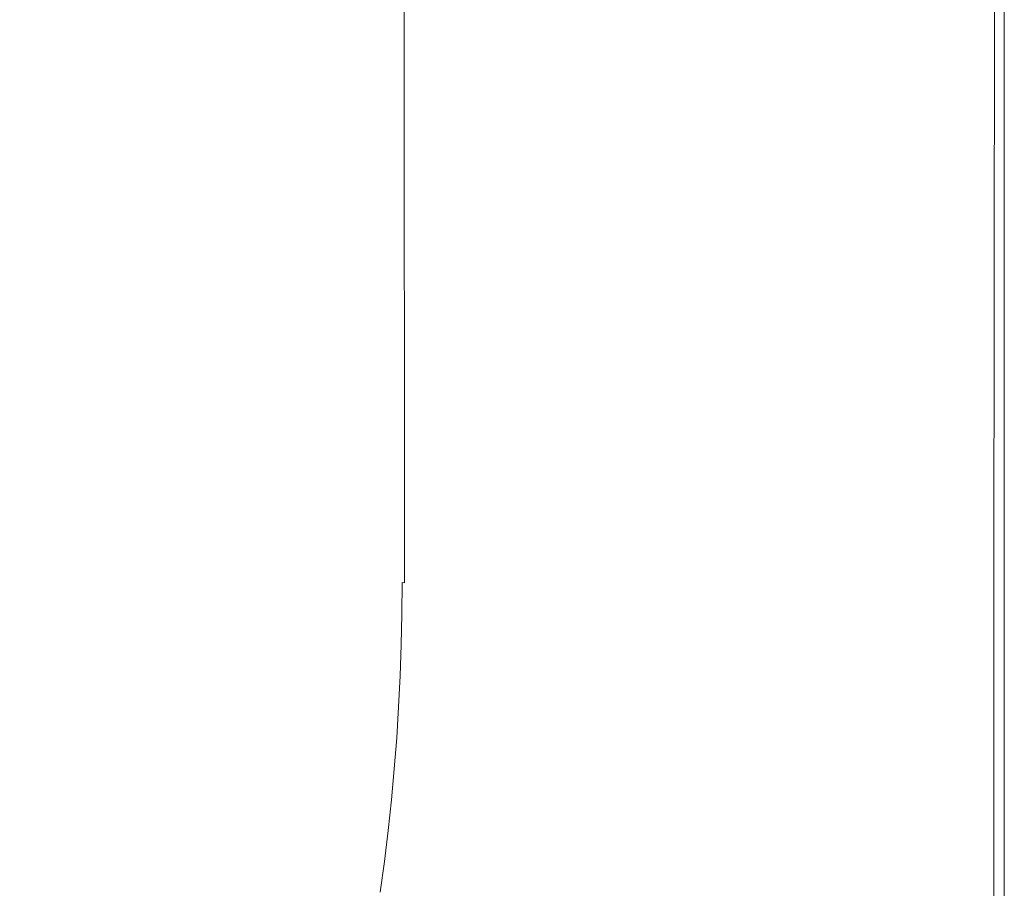
# Model space of a CAD drawing. Extents: x -1800 to 871, y -1249 to 676.
# Drawn here: x 732 to 871, y 52 to 175 of the extents above; entities that cross this region are included whole.
import ezdxf

# ---------------------------------------------------------------- set-up
doc = ezdxf.new("R2010")
doc.units = 0
doc.header["$LTSCALE"] = 500
doc.header["$MEASUREMENT"] = 0
doc.layers.add('BESCO_AKRYL', color=7, linetype='Continuous')

msp = doc.modelspace()

# ---------------------------------------------------------------- linework, layer by layer
at = {"layer": 'BESCO_AKRYL', "lineweight": 0}
for points, invisible_edges in [([(871.13, 671.38, 266.02), (871.13, 94.69, 266.02), (826.78, 602.21, 266.02), (826.49, 605.83, 266.02)], 15), ([(870.59, 94.69, 280.29), (870.89, 94.69, 279.56), (870.96, 671.2, 279.56), (870.76, 670.98, 280.29)], 15), ([(870.89, 94.69, 279.56), (871.07, 94.69, 278.8), (871.09, 671.33, 278.8), (870.96, 671.2, 279.56)], 15), ([(871.07, 94.69, 278.8), (871.13, 94.69, 278.02), (871.13, 671.38, 278.02), (871.09, 671.33, 278.8)], 15), ([(871.13, 671.38, 278.02), (871.13, 94.69, 278.02), (871.13, 94.69, 266.02), (871.13, 671.38, 266.02)], 11), ([(868.4, 94.69, 282.47), (869.07, 94.69, 282.06), (869.73, 669.86, 282.06), (869.28, 669.37, 282.47)], 15), ([(869.07, 94.69, 282.06), (869.67, 94.69, 281.55), (870.14, 670.3, 281.55), (869.73, 669.86, 282.06)], 15), ([(869.67, 94.69, 281.55), (870.18, 94.69, 280.96), (870.48, 670.68, 280.96), (870.14, 670.3, 281.55)], 7), ([(870.18, 94.69, 280.96), (870.59, 94.69, 280.29), (870.76, 670.98, 280.29), (870.48, 670.68, 280.96)], 15), ([(866.13, 94.69, 283.02), (866.91, 94.69, 282.95), (868.27, 668.28, 282.95), (867.74, 667.71, 283.02)], 15), ([(866.91, 94.69, 282.95), (867.68, 94.69, 282.77), (868.79, 668.84, 282.77), (868.27, 668.28, 282.95)], 15), ([(867.68, 94.69, 282.77), (868.4, 94.69, 282.47), (869.28, 669.37, 282.47), (868.79, 668.84, 282.77)], 15), ([(866.13, 94.69, 283.02), (867.74, 667.71, 283.02), (789.52, 583.05, 283.02), (791.13, 94.69, 283.02)], 15), ([(826.78, 602.21, 266.02), (826.77, 89.18, 266.02), (662.48, 152.57, -141.53), (662.4, 522.7, -141.7)], 15), ([(871.13, 94.69, 266.02), (871.13, 90.29, 266.02), (826.77, 89.18, 266.02), (826.78, 602.21, 266.02)], 15), ([(788.62, 582.1, 282.9), (788.32, 581.79, 282.81), (789.39, 94.72, 282.81), (789.82, 94.71, 282.9)], 15), ([(788.92, 582.41, 282.96), (788.62, 582.1, 282.9), (789.82, 94.71, 282.9), (790.26, 94.7, 282.96)], 15), ([(789.22, 582.73, 283), (788.92, 582.41, 282.96), (790.26, 94.7, 282.96), (790.69, 94.69, 283)], 15), ([(789.52, 583.05, 283.02), (789.22, 582.73, 283), (790.69, 94.69, 283), (791.13, 94.69, 283.02)], 15), ([(787.13, 580.65, 282.21), (786.84, 580.39, 282), (787.37, 94.84, 281.99), (787.75, 94.81, 282.2)], 15), ([(787.42, 580.92, 282.39), (787.13, 580.65, 282.21), (787.75, 94.81, 282.2), (788.15, 94.78, 282.39)], 15), ([(787.72, 581.2, 282.56), (787.42, 580.92, 282.39), (788.15, 94.78, 282.39), (788.55, 94.76, 282.55)], 15), ([(788.02, 581.49, 282.7), (787.72, 581.2, 282.56), (788.55, 94.76, 282.55), (788.97, 94.74, 282.69)], 15), ([(788.32, 581.79, 282.81), (788.02, 581.49, 282.7), (788.97, 94.74, 282.69), (789.39, 94.72, 282.81)], 15), ([(785.29, 579.12, 280.3), (785.07, 578.96, 279.96), (785.14, 95.16, 279.94), (785.4, 95.1, 280.28)], 15), ([(785.53, 579.29, 280.63), (785.29, 579.12, 280.3), (785.4, 95.1, 280.28), (785.68, 95.05, 280.62)], 15), ([(785.77, 579.48, 280.94), (785.53, 579.29, 280.63), (785.68, 95.05, 280.62), (785.99, 95.01, 280.93)], 15), ([(786.03, 579.69, 281.24), (785.77, 579.48, 280.94), (785.99, 95.01, 280.93), (786.31, 94.96, 281.22)], 7), ([(786.29, 579.91, 281.51), (786.03, 579.69, 281.24), (786.31, 94.96, 281.22), (786.65, 94.92, 281.5)], 15), ([(786.56, 580.14, 281.76), (786.29, 579.91, 281.51), (786.65, 94.92, 281.5), (787, 94.88, 281.76)], 15), ([(786.84, 580.39, 282), (786.56, 580.14, 281.76), (787, 94.88, 281.76), (787.37, 94.84, 281.99)], 15), ([(629.59, 155.08, -112.93), (784.31, 95.39, 278.41), (784.32, 578.5, 278.44), (629.53, 503.63, -113.1)], 15), ([(784.49, 578.59, 278.84), (784.32, 578.5, 278.44), (784.31, 95.39, 278.41), (784.48, 95.33, 278.81)], 15), ([(784.67, 578.69, 279.22), (784.49, 578.59, 278.84), (784.48, 95.33, 278.81), (784.68, 95.27, 279.2)], 15), ([(784.86, 578.82, 279.6), (784.67, 578.69, 279.22), (784.68, 95.27, 279.2), (784.9, 95.21, 279.58)], 15), ([(785.07, 578.96, 279.96), (784.86, 578.82, 279.6), (784.9, 95.21, 279.58), (785.14, 95.16, 279.94)], 15), ([(784.31, 95.39, 278.41), (629.59, 155.08, -112.93), (629.57, 150.68, -112.93), (784.28, 91, 278.41)], 15), ([(662.45, 147.9, -141.53), (662.48, 152.57, -141.53), (826.77, 89.18, 266.02), (826.74, 84.52, 266.02)], 15), ([(784.28, 91, 278.41), (629.57, 150.68, -112.93), (629.51, 146.29, -112.93), (784.19, 86.61, 278.41)], 15), ([(662.38, 143.23, -141.53), (662.45, 147.9, -141.53), (826.74, 84.52, 266.02), (826.64, 79.86, 266.02)], 15), ([(784.19, 86.61, 278.41), (629.51, 146.29, -112.93), (629.39, 141.89, -112.93), (784.03, 82.22, 278.41)], 15), ([(662.26, 138.57, -141.53), (662.38, 143.23, -141.53), (826.64, 79.86, 266.02), (826.47, 75.2, 266.02)], 15), ([(784.03, 82.22, 278.41), (629.39, 141.89, -112.93), (629.24, 137.5, -112.93), (783.82, 77.83, 278.41)], 15), ([(662.1, 133.9, -141.53), (662.26, 138.57, -141.53), (826.47, 75.2, 266.02), (826.25, 70.54, 266.02)], 15), ([(783.82, 77.83, 278.41), (629.24, 137.5, -112.93), (629.03, 133.11, -112.94), (783.54, 73.45, 278.41)], 15), ([(661.88, 129.24, -141.54), (662.1, 133.9, -141.53), (826.25, 70.54, 266.02), (825.95, 65.89, 266.02)], 15), ([(783.54, 73.45, 278.41), (629.03, 133.11, -112.94), (628.79, 128.72, -112.94), (783.2, 69.07, 278.41)], 15), ([(628.49, 124.33, -112.95), (782.8, 64.7, 278.41), (783.2, 69.07, 278.41), (628.79, 128.72, -112.94)], 15), ([(661.62, 124.58, -141.54), (661.88, 129.24, -141.54), (825.95, 65.89, 266.02), (825.59, 61.24, 266.02)], 15), ([(782.8, 64.7, 278.41), (628.49, 124.33, -112.95), (628.16, 119.95, -112.96), (782.34, 60.33, 278.41)], 15), ([(825.59, 61.24, 266.02), (825.17, 56.59, 266.02), (661.31, 119.92, -141.55), (661.62, 124.58, -141.54)], 15), ([(627.77, 115.57, -112.97), (781.82, 55.98, 278.41), (782.34, 60.33, 278.41), (628.16, 119.95, -112.96)], 15), ([(660.95, 115.26, -141.56), (661.31, 119.92, -141.55), (825.17, 56.59, 266.02), (824.68, 51.96, 266.02)], 15), ([(781.82, 55.98, 278.41), (627.77, 115.57, -112.97), (627.34, 111.19, -112.98), (781.23, 51.63, 278.41)], 15), ([(824.68, 51.96, 266.02), (824.12, 47.33, 266.02), (660.54, 110.61, -141.57), (660.95, 115.26, -141.56)], 15), ([(627.34, 111.19, -112.98), (606.32, -92.9, -113.59), (781.23, 51.63, 278.41), (627.34, 111.19, -112.98)], 15), ([(660.09, 105.97, -141.58), (660.54, 110.61, -141.57), (824.12, 47.33, 266.02), (823.5, 42.71, 266.02)], 15), ([(637.76, -110.76, -142.19), (660.09, 105.97, -141.58), (823.5, 42.71, 266.02), (637.76, -110.76, -142.19)], 15), ([(784.48, 95.33, 278.81), (784.31, 95.39, 278.41), (784.28, 91, 278.41), (784.45, 90.94, 278.81)], 15), ([(784.68, 95.27, 279.2), (784.48, 95.33, 278.81), (784.45, 90.94, 278.81), (784.65, 90.88, 279.2)], 15), ([(784.9, 95.21, 279.58), (784.68, 95.27, 279.2), (784.65, 90.88, 279.2), (784.87, 90.82, 279.58)], 15), ([(785.14, 95.16, 279.94), (784.9, 95.21, 279.58), (784.87, 90.82, 279.58), (785.11, 90.77, 279.94)], 15), ([(785.4, 95.1, 280.28), (785.14, 95.16, 279.94), (785.11, 90.77, 279.94), (785.37, 90.71, 280.28)], 15), ([(785.68, 95.05, 280.62), (785.4, 95.1, 280.28), (785.37, 90.71, 280.28), (785.65, 90.66, 280.62)], 15), ([(785.99, 95.01, 280.93), (785.68, 95.05, 280.62), (785.65, 90.66, 280.62), (785.96, 90.61, 280.93)], 7), ([(786.31, 94.96, 281.22), (785.99, 95.01, 280.93), (785.96, 90.61, 280.93), (786.28, 90.57, 281.22)], 14), ([(786.65, 94.92, 281.5), (786.31, 94.96, 281.22), (786.28, 90.57, 281.22), (786.62, 90.53, 281.5)], 15), ([(787, 94.88, 281.76), (786.65, 94.92, 281.5), (786.62, 90.53, 281.5), (786.97, 90.49, 281.76)], 15), ([(787.37, 94.84, 281.99), (787, 94.88, 281.76), (786.97, 90.49, 281.76), (787.34, 90.45, 281.99)], 15), ([(787.75, 94.81, 282.2), (787.37, 94.84, 281.99), (787.34, 90.45, 281.99), (787.72, 90.42, 282.2)], 15), ([(788.15, 94.78, 282.39), (787.75, 94.81, 282.2), (787.72, 90.42, 282.2), (788.12, 90.39, 282.39)], 15), ([(788.55, 94.76, 282.55), (788.15, 94.78, 282.39), (788.12, 90.39, 282.39), (788.52, 90.37, 282.55)], 15), ([(788.97, 94.74, 282.69), (788.55, 94.76, 282.55), (788.52, 90.37, 282.55), (788.94, 90.34, 282.69)], 15), ([(789.39, 94.72, 282.81), (788.97, 94.74, 282.69), (788.94, 90.34, 282.69), (789.36, 90.33, 282.81)], 15), ([(789.82, 94.71, 282.9), (789.39, 94.72, 282.81), (789.36, 90.33, 282.81), (789.79, 90.31, 282.9)], 15), ([(790.26, 94.7, 282.96), (789.82, 94.71, 282.9), (789.79, 90.31, 282.9), (790.22, 90.3, 282.96)], 15), ([(790.69, 94.69, 283), (790.26, 94.7, 282.96), (790.22, 90.3, 282.96), (790.66, 90.3, 283)], 15), ([(791.13, 94.69, 283.02), (790.69, 94.69, 283), (790.66, 90.3, 283), (791.1, 90.3, 283.02)], 15), ([(866.13, 94.69, 283.02), (791.13, 94.69, 283.02), (791.1, 90.3, 283.02), (866.13, 90.29, 283.02)], 15), ([(866.91, 94.69, 282.95), (866.13, 94.69, 283.02), (866.13, 90.29, 283.02), (866.91, 90.29, 282.95)], 15), ([(867.68, 94.69, 282.77), (866.91, 94.69, 282.95), (866.91, 90.29, 282.95), (867.68, 90.29, 282.77)], 15), ([(868.4, 94.69, 282.47), (867.68, 94.69, 282.77), (867.68, 90.29, 282.77), (868.4, 90.29, 282.47)], 15), ([(869.07, 94.69, 282.06), (868.4, 94.69, 282.47), (868.4, 90.29, 282.47), (869.07, 90.29, 282.06)], 15), ([(869.67, 94.69, 281.55), (869.07, 94.69, 282.06), (869.07, 90.29, 282.06), (869.67, 90.29, 281.55)], 7), ([(870.18, 94.69, 280.96), (869.67, 94.69, 281.55), (869.67, 90.29, 281.55), (870.18, 90.29, 280.96)], 15), ([(870.59, 94.69, 280.29), (870.18, 94.69, 280.96), (870.18, 90.29, 280.96), (870.59, 90.29, 280.29)], 15), ([(870.89, 94.69, 279.56), (870.59, 94.69, 280.29), (870.59, 90.29, 280.29), (870.89, 90.29, 279.56)], 15), ([(871.07, 94.69, 278.8), (870.89, 94.69, 279.56), (870.89, 90.29, 279.56), (871.07, 90.29, 278.8)], 15), ([(871.13, 94.69, 278.02), (871.07, 94.69, 278.8), (871.07, 90.29, 278.8), (871.13, 90.29, 278.02)], 15), ([(871.13, 90.29, 278.02), (871.13, 90.29, 266.02), (871.13, 94.69, 266.02), (871.13, 94.69, 278.02)], 13), ([(784.45, 90.94, 278.81), (784.28, 91, 278.41), (784.19, 86.61, 278.41), (784.36, 86.55, 278.81)], 15), ([(784.65, 90.88, 279.2), (784.45, 90.94, 278.81), (784.36, 86.55, 278.81), (784.55, 86.49, 279.2)], 15), ([(784.87, 90.82, 279.58), (784.65, 90.88, 279.2), (784.55, 86.49, 279.2), (784.77, 86.43, 279.58)], 15), ([(785.11, 90.77, 279.94), (784.87, 90.82, 279.58), (784.77, 86.43, 279.58), (785.01, 86.37, 279.94)], 15), ([(785.37, 90.71, 280.28), (785.11, 90.77, 279.94), (785.01, 86.37, 279.94), (785.28, 86.32, 280.28)], 15), ([(785.65, 90.66, 280.62), (785.37, 90.71, 280.28), (785.28, 86.32, 280.28), (785.56, 86.27, 280.62)], 15), ([(785.96, 90.61, 280.93), (785.65, 90.66, 280.62), (785.56, 86.27, 280.62), (785.86, 86.22, 280.93)], 7), ([(786.28, 90.57, 281.22), (785.96, 90.61, 280.93), (785.86, 86.22, 280.93), (786.18, 86.18, 281.22)], 15), ([(786.62, 90.53, 281.5), (786.28, 90.57, 281.22), (786.18, 86.18, 281.22), (786.52, 86.14, 281.5)], 15), ([(786.97, 90.49, 281.76), (786.62, 90.53, 281.5), (786.52, 86.14, 281.5), (786.88, 86.1, 281.76)], 15), ([(787.34, 90.45, 281.99), (786.97, 90.49, 281.76), (786.88, 86.1, 281.76), (787.25, 86.06, 281.99)], 15), ([(787.72, 90.42, 282.2), (787.34, 90.45, 281.99), (787.25, 86.06, 281.99), (787.63, 86.03, 282.2)], 15), ([(788.12, 90.39, 282.39), (787.72, 90.42, 282.2), (787.63, 86.03, 282.2), (788.03, 86, 282.39)], 15), ([(788.52, 90.37, 282.55), (788.12, 90.39, 282.39), (788.03, 86, 282.39), (788.43, 85.97, 282.55)], 15), ([(788.94, 90.34, 282.69), (788.52, 90.37, 282.55), (788.43, 85.97, 282.55), (788.85, 85.95, 282.69)], 15), ([(789.36, 90.33, 282.81), (788.94, 90.34, 282.69), (788.85, 85.95, 282.69), (789.27, 85.94, 282.81)], 15), ([(789.79, 90.31, 282.9), (789.36, 90.33, 282.81), (789.27, 85.94, 282.81), (789.7, 85.92, 282.9)], 15), ([(790.22, 90.3, 282.96), (789.79, 90.31, 282.9), (789.7, 85.92, 282.9), (790.13, 85.91, 282.96)], 15), ([(790.66, 90.3, 283), (790.22, 90.3, 282.96), (790.13, 85.91, 282.96), (790.57, 85.91, 283)], 15), ([(791.1, 90.3, 283.02), (790.66, 90.3, 283), (790.57, 85.91, 283), (791.01, 85.9, 283.02)], 15), ([(866.13, 90.29, 283.02), (791.1, 90.3, 283.02), (791.01, 85.9, 283.02), (866.13, 85.89, 283.02)], 15), ([(871.13, 90.29, 266.02), (871.13, 85.89, 266.02), (826.74, 84.52, 266.02), (826.77, 89.18, 266.02)], 15), ([(866.91, 90.29, 282.95), (866.13, 90.29, 283.02), (866.13, 85.89, 283.02), (866.91, 85.89, 282.95)], 15), ([(867.68, 90.29, 282.77), (866.91, 90.29, 282.95), (866.91, 85.89, 282.95), (867.68, 85.89, 282.77)], 15), ([(868.4, 90.29, 282.47), (867.68, 90.29, 282.77), (867.68, 85.89, 282.77), (868.4, 85.89, 282.47)], 15), ([(869.07, 90.29, 282.06), (868.4, 90.29, 282.47), (868.4, 85.89, 282.47), (869.07, 85.89, 282.06)], 15), ([(869.67, 90.29, 281.55), (869.07, 90.29, 282.06), (869.07, 85.89, 282.06), (869.67, 85.89, 281.55)], 7), ([(870.18, 90.29, 280.96), (869.67, 90.29, 281.55), (869.67, 85.89, 281.55), (870.18, 85.89, 280.96)], 15), ([(870.59, 90.29, 280.29), (870.18, 90.29, 280.96), (870.18, 85.89, 280.96), (870.59, 85.89, 280.29)], 15), ([(870.89, 90.29, 279.56), (870.59, 90.29, 280.29), (870.59, 85.89, 280.29), (870.89, 85.89, 279.56)], 15), ([(871.07, 90.29, 278.8), (870.89, 90.29, 279.56), (870.89, 85.89, 279.56), (871.07, 85.89, 278.8)], 15), ([(871.13, 90.29, 278.02), (871.07, 90.29, 278.8), (871.07, 85.89, 278.8), (871.13, 85.89, 278.02)], 15), ([(871.13, 85.89, 278.02), (871.13, 85.89, 266.02), (871.13, 90.29, 266.02), (871.13, 90.29, 278.02)], 13), ([(784.36, 86.55, 278.81), (784.19, 86.61, 278.41), (784.03, 82.22, 278.41), (784.2, 82.16, 278.81)], 15), ([(784.55, 86.49, 279.2), (784.36, 86.55, 278.81), (784.2, 82.16, 278.81), (784.4, 82.1, 279.2)], 15), ([(784.77, 86.43, 279.58), (784.55, 86.49, 279.2), (784.4, 82.1, 279.2), (784.62, 82.04, 279.57)], 15), ([(785.01, 86.37, 279.94), (784.77, 86.43, 279.58), (784.62, 82.04, 279.57), (784.86, 81.99, 279.94)], 15), ([(785.28, 86.32, 280.28), (785.01, 86.37, 279.94), (784.86, 81.99, 279.94), (785.12, 81.93, 280.28)], 15), ([(785.56, 86.27, 280.62), (785.28, 86.32, 280.28), (785.12, 81.93, 280.28), (785.41, 81.88, 280.62)], 15), ([(785.86, 86.22, 280.93), (785.56, 86.27, 280.62), (785.41, 81.88, 280.62), (785.71, 81.83, 280.93)], 7), ([(786.18, 86.18, 281.22), (785.86, 86.22, 280.93), (785.71, 81.83, 280.93), (786.03, 81.79, 281.22)], 15), ([(786.52, 86.14, 281.5), (786.18, 86.18, 281.22), (786.03, 81.79, 281.22), (786.37, 81.75, 281.5)], 15), ([(786.88, 86.1, 281.76), (786.52, 86.14, 281.5), (786.37, 81.75, 281.5), (786.72, 81.71, 281.76)], 15), ([(787.25, 86.06, 281.99), (786.88, 86.1, 281.76), (786.72, 81.71, 281.76), (787.09, 81.67, 281.99)], 15), ([(787.63, 86.03, 282.2), (787.25, 86.06, 281.99), (787.09, 81.67, 281.99), (787.48, 81.64, 282.2)], 15), ([(788.03, 86, 282.39), (787.63, 86.03, 282.2), (787.48, 81.64, 282.2), (787.87, 81.61, 282.39)], 15), ([(788.43, 85.97, 282.55), (788.03, 86, 282.39), (787.87, 81.61, 282.39), (788.28, 81.59, 282.55)], 15), ([(788.85, 85.95, 282.69), (788.43, 85.97, 282.55), (788.28, 81.59, 282.55), (788.69, 81.56, 282.69)], 15), ([(789.27, 85.94, 282.81), (788.85, 85.95, 282.69), (788.69, 81.56, 282.69), (789.11, 81.55, 282.81)], 15), ([(789.7, 85.92, 282.9), (789.27, 85.94, 282.81), (789.11, 81.55, 282.81), (789.54, 81.53, 282.9)], 15), ([(790.13, 85.91, 282.96), (789.7, 85.92, 282.9), (789.54, 81.53, 282.9), (789.98, 81.52, 282.96)], 15), ([(790.57, 85.91, 283), (790.13, 85.91, 282.96), (789.98, 81.52, 282.96), (790.41, 81.52, 283)], 15), ([(791.01, 85.9, 283.02), (790.57, 85.91, 283), (790.41, 81.52, 283), (790.85, 81.51, 283.02)], 15), ([(866.13, 85.89, 283.02), (791.01, 85.9, 283.02), (790.85, 81.51, 283.02), (866.13, 81.49, 283.02)], 15), ([(871.13, 85.89, 266.02), (871.13, 81.49, 266.02), (826.64, 79.86, 266.02), (826.74, 84.52, 266.02)], 15), ([(866.91, 85.89, 282.95), (866.13, 85.89, 283.02), (866.13, 81.49, 283.02), (866.91, 81.49, 282.95)], 15), ([(867.68, 85.89, 282.77), (866.91, 85.89, 282.95), (866.91, 81.49, 282.95), (867.68, 81.49, 282.77)], 15), ([(868.4, 85.89, 282.47), (867.68, 85.89, 282.77), (867.68, 81.49, 282.77), (868.4, 81.49, 282.47)], 15), ([(869.07, 85.89, 282.06), (868.4, 85.89, 282.47), (868.4, 81.49, 282.47), (869.07, 81.49, 282.06)], 15), ([(869.67, 85.89, 281.55), (869.07, 85.89, 282.06), (869.07, 81.49, 282.06), (869.67, 81.49, 281.55)], 7), ([(870.18, 85.89, 280.96), (869.67, 85.89, 281.55), (869.67, 81.49, 281.55), (870.18, 81.49, 280.96)], 15), ([(870.59, 85.89, 280.29), (870.18, 85.89, 280.96), (870.18, 81.49, 280.96), (870.59, 81.49, 280.29)], 15), ([(870.89, 85.89, 279.56), (870.59, 85.89, 280.29), (870.59, 81.49, 280.29), (870.89, 81.49, 279.56)], 15), ([(871.07, 85.89, 278.8), (870.89, 85.89, 279.56), (870.89, 81.49, 279.56), (871.07, 81.49, 278.8)], 15), ([(871.13, 85.89, 278.02), (871.07, 85.89, 278.8), (871.07, 81.49, 278.8), (871.13, 81.49, 278.02)], 15), ([(871.13, 81.49, 278.02), (871.13, 81.49, 266.02), (871.13, 85.89, 266.02), (871.13, 85.89, 278.02)], 13), ([(784.2, 82.16, 278.81), (784.03, 82.22, 278.41), (783.82, 77.83, 278.41), (783.99, 77.77, 278.81)], 15), ([(784.4, 82.1, 279.2), (784.2, 82.16, 278.81), (783.99, 77.77, 278.81), (784.18, 77.71, 279.2)], 15), ([(784.62, 82.04, 279.57), (784.4, 82.1, 279.2), (784.18, 77.71, 279.2), (784.4, 77.65, 279.57)], 15), ([(784.86, 81.99, 279.94), (784.62, 82.04, 279.57), (784.4, 77.65, 279.57), (784.64, 77.6, 279.94)], 15), ([(785.12, 81.93, 280.28), (784.86, 81.99, 279.94), (784.64, 77.6, 279.94), (784.91, 77.55, 280.28)], 15), ([(785.41, 81.88, 280.62), (785.12, 81.93, 280.28), (784.91, 77.55, 280.28), (785.19, 77.5, 280.62)], 15), ([(785.71, 81.83, 280.93), (785.41, 81.88, 280.62), (785.19, 77.5, 280.62), (785.49, 77.45, 280.93)], 7), ([(786.03, 81.79, 281.22), (785.71, 81.83, 280.93), (785.49, 77.45, 280.93), (785.81, 77.4, 281.22)], 15), ([(786.37, 81.75, 281.5), (786.03, 81.79, 281.22), (785.81, 77.4, 281.22), (786.15, 77.36, 281.5)], 15), ([(786.72, 81.71, 281.76), (786.37, 81.75, 281.5), (786.15, 77.36, 281.5), (786.51, 77.32, 281.76)], 15), ([(787.09, 81.67, 281.99), (786.72, 81.71, 281.76), (786.51, 77.32, 281.76), (786.88, 77.29, 281.99)], 15), ([(787.48, 81.64, 282.2), (787.09, 81.67, 281.99), (786.88, 77.29, 281.99), (787.26, 77.25, 282.2)], 15), ([(787.87, 81.61, 282.39), (787.48, 81.64, 282.2), (787.26, 77.25, 282.2), (787.65, 77.22, 282.39)], 15), ([(788.28, 81.59, 282.55), (787.87, 81.61, 282.39), (787.65, 77.22, 282.39), (788.06, 77.2, 282.55)], 15), ([(788.69, 81.56, 282.69), (788.28, 81.59, 282.55), (788.06, 77.2, 282.55), (788.48, 77.18, 282.69)], 15), ([(789.11, 81.55, 282.81), (788.69, 81.56, 282.69), (788.48, 77.18, 282.69), (788.9, 77.16, 282.81)], 15), ([(789.54, 81.53, 282.9), (789.11, 81.55, 282.81), (788.9, 77.16, 282.81), (789.33, 77.15, 282.9)], 15), ([(789.98, 81.52, 282.96), (789.54, 81.53, 282.9), (789.33, 77.15, 282.9), (789.76, 77.14, 282.96)], 15), ([(790.41, 81.52, 283), (789.98, 81.52, 282.96), (789.76, 77.14, 282.96), (790.2, 77.13, 283)], 15), ([(790.85, 81.51, 283.02), (790.41, 81.52, 283), (790.2, 77.13, 283), (790.64, 77.13, 283.02)], 15), ([(866.13, 81.49, 283.02), (790.85, 81.51, 283.02), (790.64, 77.13, 283.02), (866.13, 77.09, 283.02)], 15), ([(871.13, 81.49, 266.02), (871.13, 77.09, 266.02), (826.47, 75.2, 266.02), (826.64, 79.86, 266.02)], 15), ([(866.91, 81.49, 282.95), (866.13, 81.49, 283.02), (866.13, 77.09, 283.02), (866.91, 77.09, 282.95)], 15), ([(867.68, 81.49, 282.77), (866.91, 81.49, 282.95), (866.91, 77.09, 282.95), (867.68, 77.09, 282.77)], 15), ([(868.4, 81.49, 282.47), (867.68, 81.49, 282.77), (867.68, 77.09, 282.77), (868.4, 77.09, 282.47)], 15), ([(869.07, 81.49, 282.06), (868.4, 81.49, 282.47), (868.4, 77.09, 282.47), (869.07, 77.09, 282.06)], 15), ([(869.67, 81.49, 281.55), (869.07, 81.49, 282.06), (869.07, 77.09, 282.06), (869.67, 77.09, 281.55)], 7), ([(870.18, 81.49, 280.96), (869.67, 81.49, 281.55), (869.67, 77.09, 281.55), (870.18, 77.09, 280.96)], 15), ([(870.59, 81.49, 280.29), (870.18, 81.49, 280.96), (870.18, 77.09, 280.96), (870.59, 77.09, 280.29)], 15), ([(870.89, 81.49, 279.56), (870.59, 81.49, 280.29), (870.59, 77.09, 280.29), (870.89, 77.09, 279.56)], 15), ([(871.07, 81.49, 278.8), (870.89, 81.49, 279.56), (870.89, 77.09, 279.56), (871.07, 77.09, 278.8)], 15), ([(871.13, 81.49, 278.02), (871.07, 81.49, 278.8), (871.07, 77.09, 278.8), (871.13, 77.09, 278.02)], 15), ([(871.13, 77.09, 278.02), (871.13, 77.09, 266.02), (871.13, 81.49, 266.02), (871.13, 81.49, 278.02)], 13), ([(783.99, 77.77, 278.81), (783.82, 77.83, 278.41), (783.54, 73.45, 278.41), (783.71, 73.39, 278.81)], 15), ([(784.18, 77.71, 279.2), (783.99, 77.77, 278.81), (783.71, 73.39, 278.81), (783.91, 73.33, 279.2)], 15), ([(784.4, 77.65, 279.57), (784.18, 77.71, 279.2), (783.91, 73.33, 279.2), (784.13, 73.27, 279.57)], 15), ([(784.64, 77.6, 279.94), (784.4, 77.65, 279.57), (784.13, 73.27, 279.57), (784.37, 73.22, 279.94)], 15), ([(784.91, 77.55, 280.28), (784.64, 77.6, 279.94), (784.37, 73.22, 279.94), (784.63, 73.16, 280.28)], 15), ([(785.19, 77.5, 280.62), (784.91, 77.55, 280.28), (784.63, 73.16, 280.28), (784.91, 73.11, 280.62)], 15), ([(785.49, 77.45, 280.93), (785.19, 77.5, 280.62), (784.91, 73.11, 280.62), (785.22, 73.06, 280.93)], 7), ([(785.81, 77.4, 281.22), (785.49, 77.45, 280.93), (785.22, 73.06, 280.93), (785.54, 73.02, 281.22)], 15), ([(786.15, 77.36, 281.5), (785.81, 77.4, 281.22), (785.54, 73.02, 281.22), (785.88, 72.98, 281.5)], 15), ([(786.51, 77.32, 281.76), (786.15, 77.36, 281.5), (785.88, 72.98, 281.5), (786.23, 72.94, 281.76)], 15), ([(786.88, 77.29, 281.99), (786.51, 77.32, 281.76), (786.23, 72.94, 281.76), (786.6, 72.9, 281.99)], 15), ([(787.26, 77.25, 282.2), (786.88, 77.29, 281.99), (786.6, 72.9, 281.99), (786.98, 72.87, 282.2)], 15), ([(787.65, 77.22, 282.39), (787.26, 77.25, 282.2), (786.98, 72.87, 282.2), (787.38, 72.84, 282.39)], 15), ([(788.06, 77.2, 282.55), (787.65, 77.22, 282.39), (787.38, 72.84, 282.39), (787.78, 72.82, 282.55)], 15), ([(788.48, 77.18, 282.69), (788.06, 77.2, 282.55), (787.78, 72.82, 282.55), (788.2, 72.79, 282.69)], 15), ([(788.9, 77.16, 282.81), (788.48, 77.18, 282.69), (788.2, 72.79, 282.69), (788.62, 72.78, 282.81)], 15), ([(789.33, 77.15, 282.9), (788.9, 77.16, 282.81), (788.62, 72.78, 282.81), (789.05, 72.76, 282.9)], 15), ([(789.76, 77.14, 282.96), (789.33, 77.15, 282.9), (789.05, 72.76, 282.9), (789.48, 72.75, 282.96)], 15), ([(790.2, 77.13, 283), (789.76, 77.14, 282.96), (789.48, 72.75, 282.96), (789.92, 72.75, 283)], 15), ([(790.64, 77.13, 283.02), (790.2, 77.13, 283), (789.92, 72.75, 283), (790.36, 72.74, 283.02)], 15), ([(866.13, 77.09, 283.02), (790.64, 77.13, 283.02), (790.36, 72.74, 283.02), (866.13, 72.69, 283.02)], 15), ([(871.13, 77.09, 266.02), (871.13, 72.69, 266.02), (826.25, 70.54, 266.02), (826.47, 75.2, 266.02)], 15), ([(866.91, 77.09, 282.95), (866.13, 77.09, 283.02), (866.13, 72.69, 283.02), (866.91, 72.69, 282.95)], 15), ([(867.68, 77.09, 282.77), (866.91, 77.09, 282.95), (866.91, 72.69, 282.95), (867.68, 72.69, 282.77)], 15), ([(868.4, 77.09, 282.47), (867.68, 77.09, 282.77), (867.68, 72.69, 282.77), (868.4, 72.69, 282.47)], 15), ([(869.07, 77.09, 282.06), (868.4, 77.09, 282.47), (868.4, 72.69, 282.47), (869.07, 72.69, 282.06)], 15), ([(869.67, 77.09, 281.55), (869.07, 77.09, 282.06), (869.07, 72.69, 282.06), (869.67, 72.69, 281.55)], 7), ([(870.18, 77.09, 280.96), (869.67, 77.09, 281.55), (869.67, 72.69, 281.55), (870.18, 72.69, 280.96)], 15), ([(870.59, 77.09, 280.29), (870.18, 77.09, 280.96), (870.18, 72.69, 280.96), (870.59, 72.69, 280.29)], 15), ([(870.89, 77.09, 279.56), (870.59, 77.09, 280.29), (870.59, 72.69, 280.29), (870.89, 72.69, 279.56)], 15), ([(871.07, 77.09, 278.8), (870.89, 77.09, 279.56), (870.89, 72.69, 279.56), (871.07, 72.69, 278.8)], 15), ([(871.13, 77.09, 278.02), (871.07, 77.09, 278.8), (871.07, 72.69, 278.8), (871.13, 72.69, 278.02)], 15), ([(871.13, 72.69, 278.02), (871.13, 72.69, 266.02), (871.13, 77.09, 266.02), (871.13, 77.09, 278.02)], 13), ([(783.71, 73.39, 278.81), (783.54, 73.45, 278.41), (783.2, 69.07, 278.41), (783.37, 69.01, 278.81)], 15), ([(783.91, 73.33, 279.2), (783.71, 73.39, 278.81), (783.37, 69.01, 278.81), (783.57, 68.95, 279.2)], 15), ([(784.13, 73.27, 279.57), (783.91, 73.33, 279.2), (783.57, 68.95, 279.2), (783.79, 68.89, 279.57)], 15), ([(784.37, 73.22, 279.94), (784.13, 73.27, 279.57), (783.79, 68.89, 279.57), (784.03, 68.84, 279.94)], 15), ([(784.63, 73.16, 280.28), (784.37, 73.22, 279.94), (784.03, 68.84, 279.94), (784.29, 68.79, 280.28)], 15), ([(784.91, 73.11, 280.62), (784.63, 73.16, 280.28), (784.29, 68.79, 280.28), (784.57, 68.73, 280.61)], 15), ([(785.22, 73.06, 280.93), (784.91, 73.11, 280.62), (784.57, 68.73, 280.61), (784.88, 68.69, 280.93)], 7), ([(785.54, 73.02, 281.22), (785.22, 73.06, 280.93), (784.88, 68.69, 280.93), (785.2, 68.64, 281.22)], 15), ([(785.88, 72.98, 281.5), (785.54, 73.02, 281.22), (785.2, 68.64, 281.22), (785.54, 68.6, 281.5)], 15), ([(786.23, 72.94, 281.76), (785.88, 72.98, 281.5), (785.54, 68.6, 281.5), (785.89, 68.56, 281.75)], 15), ([(786.6, 72.9, 281.99), (786.23, 72.94, 281.76), (785.89, 68.56, 281.75), (786.26, 68.52, 281.99)], 15), ([(786.98, 72.87, 282.2), (786.6, 72.9, 281.99), (786.26, 68.52, 281.99), (786.64, 68.49, 282.2)], 15), ([(787.38, 72.84, 282.39), (786.98, 72.87, 282.2), (786.64, 68.49, 282.2), (787.04, 68.46, 282.39)], 15), ([(787.78, 72.82, 282.55), (787.38, 72.84, 282.39), (787.04, 68.46, 282.39), (787.44, 68.44, 282.55)], 15), ([(788.2, 72.79, 282.69), (787.78, 72.82, 282.55), (787.44, 68.44, 282.55), (787.86, 68.42, 282.69)], 15), ([(788.62, 72.78, 282.81), (788.2, 72.79, 282.69), (787.86, 68.42, 282.69), (788.28, 68.4, 282.81)], 15), ([(789.05, 72.76, 282.9), (788.62, 72.78, 282.81), (788.28, 68.4, 282.81), (788.71, 68.38, 282.9)], 15), ([(789.48, 72.75, 282.96), (789.05, 72.76, 282.9), (788.71, 68.38, 282.9), (789.14, 68.37, 282.96)], 15), ([(789.92, 72.75, 283), (789.48, 72.75, 282.96), (789.14, 68.37, 282.96), (789.58, 68.37, 283)], 15), ([(790.36, 72.74, 283.02), (789.92, 72.75, 283), (789.58, 68.37, 283), (790.02, 68.36, 283.02)], 15), ([(866.13, 72.69, 283.02), (790.36, 72.74, 283.02), (790.02, 68.36, 283.02), (866.13, 68.29, 283.02)], 15), ([(871.13, 72.69, 266.02), (871.13, 68.29, 266.02), (825.95, 65.89, 266.02), (826.25, 70.54, 266.02)], 15), ([(866.91, 72.69, 282.95), (866.13, 72.69, 283.02), (866.13, 68.29, 283.02), (866.91, 68.29, 282.95)], 15), ([(867.68, 72.69, 282.77), (866.91, 72.69, 282.95), (866.91, 68.29, 282.95), (867.68, 68.29, 282.77)], 15), ([(868.4, 72.69, 282.47), (867.68, 72.69, 282.77), (867.68, 68.29, 282.77), (868.4, 68.29, 282.47)], 15), ([(869.07, 72.69, 282.06), (868.4, 72.69, 282.47), (868.4, 68.29, 282.47), (869.07, 68.29, 282.06)], 15), ([(869.67, 72.69, 281.55), (869.07, 72.69, 282.06), (869.07, 68.29, 282.06), (869.67, 68.29, 281.55)], 7), ([(870.18, 72.69, 280.96), (869.67, 72.69, 281.55), (869.67, 68.29, 281.55), (870.18, 68.29, 280.96)], 15), ([(870.59, 72.69, 280.29), (870.18, 72.69, 280.96), (870.18, 68.29, 280.96), (870.59, 68.29, 280.29)], 15), ([(870.89, 72.69, 279.56), (870.59, 72.69, 280.29), (870.59, 68.29, 280.29), (870.89, 68.29, 279.56)], 15), ([(871.07, 72.69, 278.8), (870.89, 72.69, 279.56), (870.89, 68.29, 279.56), (871.07, 68.29, 278.8)], 15), ([(871.13, 72.69, 278.02), (871.07, 72.69, 278.8), (871.07, 68.29, 278.8), (871.13, 68.29, 278.02)], 15), ([(871.13, 68.29, 278.02), (871.13, 68.29, 266.02), (871.13, 72.69, 266.02), (871.13, 72.69, 278.02)], 13), ([(783.37, 69.01, 278.81), (783.2, 69.07, 278.41), (782.8, 64.7, 278.41), (782.97, 64.64, 278.81)], 15), ([(783.57, 68.95, 279.2), (783.37, 69.01, 278.81), (782.97, 64.64, 278.81), (783.17, 64.58, 279.2)], 15), ([(783.79, 68.89, 279.57), (783.57, 68.95, 279.2), (783.17, 64.58, 279.2), (783.39, 64.52, 279.57)], 15), ([(784.03, 68.84, 279.94), (783.79, 68.89, 279.57), (783.39, 64.52, 279.57), (783.63, 64.47, 279.94)], 15), ([(784.29, 68.79, 280.28), (784.03, 68.84, 279.94), (783.63, 64.47, 279.94), (783.89, 64.41, 280.28)], 15), ([(784.57, 68.73, 280.61), (784.29, 68.79, 280.28), (783.89, 64.41, 280.28), (784.17, 64.36, 280.61)], 15), ([(784.88, 68.69, 280.93), (784.57, 68.73, 280.61), (784.17, 64.36, 280.61), (784.48, 64.31, 280.93)], 7), ([(785.2, 68.64, 281.22), (784.88, 68.69, 280.93), (784.48, 64.31, 280.93), (784.8, 64.27, 281.22)], 15), ([(785.54, 68.6, 281.5), (785.2, 68.64, 281.22), (784.8, 64.27, 281.22), (785.14, 64.23, 281.5)], 15), ([(785.89, 68.56, 281.75), (785.54, 68.6, 281.5), (785.14, 64.23, 281.5), (785.49, 64.19, 281.75)], 15), ([(786.26, 68.52, 281.99), (785.89, 68.56, 281.75), (785.49, 64.19, 281.75), (785.86, 64.15, 281.99)], 15), ([(786.64, 68.49, 282.2), (786.26, 68.52, 281.99), (785.86, 64.15, 281.99), (786.24, 64.12, 282.2)], 15), ([(787.04, 68.46, 282.39), (786.64, 68.49, 282.2), (786.24, 64.12, 282.2), (786.64, 64.09, 282.39)], 15), ([(787.44, 68.44, 282.55), (787.04, 68.46, 282.39), (786.64, 64.09, 282.39), (787.04, 64.06, 282.55)], 15), ([(787.86, 68.42, 282.69), (787.44, 68.44, 282.55), (787.04, 64.06, 282.55), (787.46, 64.04, 282.69)], 15), ([(788.28, 68.4, 282.81), (787.86, 68.42, 282.69), (787.46, 64.04, 282.69), (787.88, 64.02, 282.81)], 15), ([(788.71, 68.38, 282.9), (788.28, 68.4, 282.81), (787.88, 64.02, 282.81), (788.31, 64.01, 282.9)], 15), ([(789.14, 68.37, 282.96), (788.71, 68.38, 282.9), (788.31, 64.01, 282.9), (788.74, 64, 282.96)], 15), ([(789.58, 68.37, 283), (789.14, 68.37, 282.96), (788.74, 64, 282.96), (789.18, 63.99, 283)], 15), ([(790.02, 68.36, 283.02), (789.58, 68.37, 283), (789.18, 63.99, 283), (789.62, 63.99, 283.02)], 15), ([(866.13, 68.29, 283.02), (790.02, 68.36, 283.02), (789.62, 63.99, 283.02), (866.13, 63.89, 283.02)], 15), ([(871.13, 68.29, 266.02), (871.13, 63.89, 266.02), (825.59, 61.24, 266.02), (825.95, 65.89, 266.02)], 15), ([(866.91, 68.29, 282.95), (866.13, 68.29, 283.02), (866.13, 63.89, 283.02), (866.91, 63.89, 282.95)], 15), ([(867.68, 68.29, 282.77), (866.91, 68.29, 282.95), (866.91, 63.89, 282.95), (867.68, 63.89, 282.77)], 15), ([(868.4, 68.29, 282.47), (867.68, 68.29, 282.77), (867.68, 63.89, 282.77), (868.4, 63.89, 282.47)], 15), ([(869.07, 68.29, 282.06), (868.4, 68.29, 282.47), (868.4, 63.89, 282.47), (869.07, 63.89, 282.06)], 15), ([(869.67, 68.29, 281.55), (869.07, 68.29, 282.06), (869.07, 63.89, 282.06), (869.67, 63.89, 281.55)], 7), ([(870.18, 68.29, 280.96), (869.67, 68.29, 281.55), (869.67, 63.89, 281.55), (870.18, 63.89, 280.96)], 15), ([(870.59, 68.29, 280.29), (870.18, 68.29, 280.96), (870.18, 63.89, 280.96), (870.59, 63.89, 280.29)], 15), ([(870.89, 68.29, 279.56), (870.59, 68.29, 280.29), (870.59, 63.89, 280.29), (870.89, 63.89, 279.56)], 15), ([(871.07, 68.29, 278.8), (870.89, 68.29, 279.56), (870.89, 63.89, 279.56), (871.07, 63.89, 278.8)], 15), ([(871.13, 68.29, 278.02), (871.07, 68.29, 278.8), (871.07, 63.89, 278.8), (871.13, 63.89, 278.02)], 15), ([(871.13, 63.89, 278.02), (871.13, 63.89, 266.02), (871.13, 68.29, 266.02), (871.13, 68.29, 278.02)], 13), ([(782.97, 64.64, 278.81), (782.8, 64.7, 278.41), (782.34, 60.33, 278.41), (782.51, 60.27, 278.81)], 15), ([(783.17, 64.58, 279.2), (782.97, 64.64, 278.81), (782.51, 60.27, 278.81), (782.71, 60.21, 279.2)], 15), ([(783.39, 64.52, 279.57), (783.17, 64.58, 279.2), (782.71, 60.21, 279.2), (782.93, 60.16, 279.57)], 15), ([(783.63, 64.47, 279.94), (783.39, 64.52, 279.57), (782.93, 60.16, 279.57), (783.17, 60.1, 279.94)], 15), ([(783.89, 64.41, 280.28), (783.63, 64.47, 279.94), (783.17, 60.1, 279.94), (783.43, 60.05, 280.28)], 15), ([(784.17, 64.36, 280.61), (783.89, 64.41, 280.28), (783.43, 60.05, 280.28), (783.71, 60, 280.61)], 15), ([(784.48, 64.31, 280.93), (784.17, 64.36, 280.61), (783.71, 60, 280.61), (784.01, 59.95, 280.93)], 7), ([(784.8, 64.27, 281.22), (784.48, 64.31, 280.93), (784.01, 59.95, 280.93), (784.34, 59.9, 281.22)], 15), ([(785.14, 64.23, 281.5), (784.8, 64.27, 281.22), (784.34, 59.9, 281.22), (784.67, 59.86, 281.5)], 15), ([(785.49, 64.19, 281.75), (785.14, 64.23, 281.5), (784.67, 59.86, 281.5), (785.03, 59.82, 281.75)], 15), ([(785.86, 64.15, 281.99), (785.49, 64.19, 281.75), (785.03, 59.82, 281.75), (785.4, 59.79, 281.99)], 15), ([(786.24, 64.12, 282.2), (785.86, 64.15, 281.99), (785.4, 59.79, 281.99), (785.78, 59.75, 282.2)], 15), ([(786.64, 64.09, 282.39), (786.24, 64.12, 282.2), (785.78, 59.75, 282.2), (786.17, 59.72, 282.39)], 15), ([(787.04, 64.06, 282.55), (786.64, 64.09, 282.39), (786.17, 59.72, 282.39), (786.58, 59.7, 282.55)], 15), ([(787.46, 64.04, 282.69), (787.04, 64.06, 282.55), (786.58, 59.7, 282.55), (787, 59.68, 282.69)], 15), ([(787.88, 64.02, 282.81), (787.46, 64.04, 282.69), (787, 59.68, 282.69), (787.42, 59.66, 282.81)], 15), ([(788.31, 64.01, 282.9), (787.88, 64.02, 282.81), (787.42, 59.66, 282.81), (787.85, 59.64, 282.9)], 15), ([(788.74, 64, 282.96), (788.31, 64.01, 282.9), (787.85, 59.64, 282.9), (788.28, 59.63, 282.96)], 15), ([(789.18, 63.99, 283), (788.74, 64, 282.96), (788.28, 59.63, 282.96), (788.72, 59.63, 283)], 15), ([(789.62, 63.99, 283.02), (789.18, 63.99, 283), (788.72, 59.63, 283), (789.16, 59.62, 283.02)], 15), ([(866.13, 63.89, 283.02), (789.62, 63.99, 283.02), (789.16, 59.62, 283.02), (866.13, 59.5, 283.02)], 15), ([(871.13, 63.89, 266.02), (871.13, 59.49, 266.02), (825.17, 56.59, 266.02), (825.59, 61.24, 266.02)], 15), ([(866.91, 63.89, 282.95), (866.13, 63.89, 283.02), (866.13, 59.5, 283.02), (866.91, 59.49, 282.95)], 15), ([(867.68, 63.89, 282.77), (866.91, 63.89, 282.95), (866.91, 59.49, 282.95), (867.68, 59.49, 282.77)], 15), ([(868.4, 63.89, 282.47), (867.68, 63.89, 282.77), (867.68, 59.49, 282.77), (868.4, 59.49, 282.47)], 15), ([(869.07, 63.89, 282.06), (868.4, 63.89, 282.47), (868.4, 59.49, 282.47), (869.07, 59.49, 282.06)], 15), ([(869.67, 63.89, 281.55), (869.07, 63.89, 282.06), (869.07, 59.49, 282.06), (869.67, 59.49, 281.55)], 7), ([(870.18, 63.89, 280.96), (869.67, 63.89, 281.55), (869.67, 59.49, 281.55), (870.18, 59.49, 280.96)], 15), ([(870.59, 63.89, 280.29), (870.18, 63.89, 280.96), (870.18, 59.49, 280.96), (870.59, 59.49, 280.29)], 15), ([(870.89, 63.89, 279.56), (870.59, 63.89, 280.29), (870.59, 59.49, 280.29), (870.89, 59.49, 279.56)], 15), ([(871.07, 63.89, 278.8), (870.89, 63.89, 279.56), (870.89, 59.49, 279.56), (871.07, 59.49, 278.8)], 15), ([(871.13, 63.89, 278.02), (871.07, 63.89, 278.8), (871.07, 59.49, 278.8), (871.13, 59.49, 278.02)], 15), ([(871.13, 59.49, 278.02), (871.13, 59.49, 266.02), (871.13, 63.89, 266.02), (871.13, 63.89, 278.02)], 13), ([(782.51, 60.27, 278.81), (782.34, 60.33, 278.41), (781.82, 55.98, 278.41), (781.99, 55.91, 278.81)], 15), ([(782.71, 60.21, 279.2), (782.51, 60.27, 278.81), (781.99, 55.91, 278.81), (782.18, 55.86, 279.2)], 15), ([(782.93, 60.16, 279.57), (782.71, 60.21, 279.2), (782.18, 55.86, 279.2), (782.4, 55.8, 279.57)], 15), ([(783.17, 60.1, 279.94), (782.93, 60.16, 279.57), (782.4, 55.8, 279.57), (782.64, 55.74, 279.94)], 15), ([(783.43, 60.05, 280.28), (783.17, 60.1, 279.94), (782.64, 55.74, 279.94), (782.91, 55.69, 280.28)], 15), ([(783.71, 60, 280.61), (783.43, 60.05, 280.28), (782.91, 55.69, 280.28), (783.19, 55.64, 280.61)], 15), ([(784.01, 59.95, 280.93), (783.71, 60, 280.61), (783.19, 55.64, 280.61), (783.49, 55.59, 280.93)], 7), ([(784.34, 59.9, 281.22), (784.01, 59.95, 280.93), (783.49, 55.59, 280.93), (783.81, 55.55, 281.22)], 15), ([(784.67, 59.86, 281.5), (784.34, 59.9, 281.22), (783.81, 55.55, 281.22), (784.15, 55.5, 281.5)], 15), ([(785.03, 59.82, 281.75), (784.67, 59.86, 281.5), (784.15, 55.5, 281.5), (784.5, 55.46, 281.75)], 15), ([(785.4, 59.79, 281.99), (785.03, 59.82, 281.75), (784.5, 55.46, 281.75), (784.87, 55.43, 281.99)], 15), ([(785.78, 59.75, 282.2), (785.4, 59.79, 281.99), (784.87, 55.43, 281.99), (785.26, 55.39, 282.2)], 15), ([(786.17, 59.72, 282.39), (785.78, 59.75, 282.2), (785.26, 55.39, 282.2), (785.65, 55.36, 282.39)], 15), ([(786.58, 59.7, 282.55), (786.17, 59.72, 282.39), (785.65, 55.36, 282.39), (786.06, 55.34, 282.55)], 15), ([(787, 59.68, 282.69), (786.58, 59.7, 282.55), (786.06, 55.34, 282.55), (786.47, 55.32, 282.69)], 15), ([(787.42, 59.66, 282.81), (787, 59.68, 282.69), (786.47, 55.32, 282.69), (786.89, 55.3, 282.81)], 15), ([(787.85, 59.64, 282.9), (787.42, 59.66, 282.81), (786.89, 55.3, 282.81), (787.32, 55.28, 282.9)], 15), ([(788.28, 59.63, 282.96), (787.85, 59.64, 282.9), (787.32, 55.28, 282.9), (787.76, 55.27, 282.96)], 15), ([(788.72, 59.63, 283), (788.28, 59.63, 282.96), (787.76, 55.27, 282.96), (788.19, 55.27, 283)], 15), ([(789.16, 59.62, 283.02), (788.72, 59.63, 283), (788.19, 55.27, 283), (788.63, 55.26, 283.02)], 15), ([(866.13, 59.5, 283.02), (789.16, 59.62, 283.02), (788.63, 55.26, 283.02), (866.13, 55.1, 283.02)], 15), ([(871.13, 59.49, 266.02), (871.13, 55.09, 266.02), (824.68, 51.96, 266.02), (825.17, 56.59, 266.02)], 15), ([(866.91, 59.49, 282.95), (866.13, 59.5, 283.02), (866.13, 55.1, 283.02), (866.91, 55.1, 282.95)], 15), ([(867.68, 59.49, 282.77), (866.91, 59.49, 282.95), (866.91, 55.1, 282.95), (867.68, 55.09, 282.77)], 15), ([(868.4, 59.49, 282.47), (867.68, 59.49, 282.77), (867.68, 55.09, 282.77), (868.4, 55.09, 282.47)], 15), ([(869.07, 59.49, 282.06), (868.4, 59.49, 282.47), (868.4, 55.09, 282.47), (869.07, 55.09, 282.06)], 15), ([(869.67, 59.49, 281.55), (869.07, 59.49, 282.06), (869.07, 55.09, 282.06), (869.67, 55.09, 281.55)], 7), ([(870.18, 59.49, 280.96), (869.67, 59.49, 281.55), (869.67, 55.09, 281.55), (870.18, 55.09, 280.96)], 15), ([(870.59, 59.49, 280.29), (870.18, 59.49, 280.96), (870.18, 55.09, 280.96), (870.59, 55.09, 280.29)], 15), ([(870.89, 59.49, 279.56), (870.59, 59.49, 280.29), (870.59, 55.09, 280.29), (870.89, 55.09, 279.56)], 15), ([(871.07, 59.49, 278.8), (870.89, 59.49, 279.56), (870.89, 55.09, 279.56), (871.07, 55.09, 278.8)], 15), ([(871.13, 59.49, 278.02), (871.07, 59.49, 278.8), (871.07, 55.09, 278.8), (871.13, 55.09, 278.02)], 15), ([(871.13, 55.09, 278.02), (871.13, 55.09, 266.02), (871.13, 59.49, 266.02), (871.13, 59.49, 278.02)], 13), ([(781.99, 55.91, 278.81), (781.82, 55.98, 278.41), (781.23, 51.63, 278.41), (781.41, 51.57, 278.81)], 15), ([(782.18, 55.86, 279.2), (781.99, 55.91, 278.81), (781.41, 51.57, 278.81), (781.6, 51.51, 279.2)], 15), ([(782.4, 55.8, 279.57), (782.18, 55.86, 279.2), (781.6, 51.51, 279.2), (781.82, 51.45, 279.57)], 15), ([(782.64, 55.74, 279.94), (782.4, 55.8, 279.57), (781.82, 51.45, 279.57), (782.06, 51.39, 279.93)], 15), ([(782.91, 55.69, 280.28), (782.64, 55.74, 279.94), (782.06, 51.39, 279.93), (782.32, 51.34, 280.28)], 15), ([(783.19, 55.64, 280.61), (782.91, 55.69, 280.28), (782.32, 51.34, 280.28), (782.6, 51.29, 280.61)], 15), ([(783.49, 55.59, 280.93), (783.19, 55.64, 280.61), (782.6, 51.29, 280.61), (782.91, 51.24, 280.93)], 7), ([(783.81, 55.55, 281.22), (783.49, 55.59, 280.93), (782.91, 51.24, 280.93), (783.23, 51.2, 281.22)], 15), ([(784.15, 55.5, 281.5), (783.81, 55.55, 281.22), (783.23, 51.2, 281.22), (783.57, 51.15, 281.5)], 15), ([(784.5, 55.46, 281.75), (784.15, 55.5, 281.5), (783.57, 51.15, 281.5), (783.92, 51.11, 281.75)], 15), ([(784.87, 55.43, 281.99), (784.5, 55.46, 281.75), (783.92, 51.11, 281.75), (784.29, 51.08, 281.99)], 15), ([(785.26, 55.39, 282.2), (784.87, 55.43, 281.99), (784.29, 51.08, 281.99), (784.67, 51.04, 282.2)], 15), ([(785.65, 55.36, 282.39), (785.26, 55.39, 282.2), (784.67, 51.04, 282.2), (785.07, 51.01, 282.39)], 15), ([(786.06, 55.34, 282.55), (785.65, 55.36, 282.39), (785.07, 51.01, 282.39), (785.47, 50.99, 282.55)], 15), ([(786.47, 55.32, 282.69), (786.06, 55.34, 282.55), (785.47, 50.99, 282.55), (785.89, 50.97, 282.69)], 15), ([(786.89, 55.3, 282.81), (786.47, 55.32, 282.69), (785.89, 50.97, 282.69), (786.31, 50.95, 282.81)], 15), ([(787.32, 55.28, 282.9), (786.89, 55.3, 282.81), (786.31, 50.95, 282.81), (786.74, 50.93, 282.9)], 15), ([(787.76, 55.27, 282.96), (787.32, 55.28, 282.9), (786.74, 50.93, 282.9), (787.17, 50.92, 282.96)], 15), ([(788.19, 55.27, 283), (787.76, 55.27, 282.96), (787.17, 50.92, 282.96), (787.61, 50.91, 283)], 15), ([(788.63, 55.26, 283.02), (788.19, 55.27, 283), (787.61, 50.91, 283), (788.05, 50.91, 283.02)], 15), ([(866.13, 55.1, 283.02), (788.63, 55.26, 283.02), (788.05, 50.91, 283.02), (866.13, 50.7, 283.02)], 15), ([(871.13, 55.09, 266.02), (871.13, 50.69, 266.02), (824.12, 47.33, 266.02), (824.68, 51.96, 266.02)], 15), ([(866.91, 55.1, 282.95), (866.13, 55.1, 283.02), (866.13, 50.7, 283.02), (866.91, 50.7, 282.95)], 15), ([(867.68, 55.09, 282.77), (866.91, 55.1, 282.95), (866.91, 50.7, 282.95), (867.68, 50.7, 282.77)], 15), ([(868.4, 55.09, 282.47), (867.68, 55.09, 282.77), (867.68, 50.7, 282.77), (868.4, 50.69, 282.47)], 15), ([(869.07, 55.09, 282.06), (868.4, 55.09, 282.47), (868.4, 50.69, 282.47), (869.07, 50.69, 282.06)], 15), ([(869.67, 55.09, 281.55), (869.07, 55.09, 282.06), (869.07, 50.69, 282.06), (869.67, 50.69, 281.55)], 7), ([(870.18, 55.09, 280.96), (869.67, 55.09, 281.55), (869.67, 50.69, 281.55), (870.18, 50.69, 280.96)], 15), ([(870.59, 55.09, 280.29), (870.18, 55.09, 280.96), (870.18, 50.69, 280.96), (870.59, 50.69, 280.29)], 15), ([(870.89, 55.09, 279.56), (870.59, 55.09, 280.29), (870.59, 50.69, 280.29), (870.89, 50.69, 279.56)], 15), ([(871.07, 55.09, 278.8), (870.89, 55.09, 279.56), (870.89, 50.69, 279.56), (871.07, 50.69, 278.8)], 15), ([(871.13, 55.09, 278.02), (871.07, 55.09, 278.8), (871.07, 50.69, 278.8), (871.13, 50.69, 278.02)], 15), ([(871.13, 50.69, 278.02), (871.13, 50.69, 266.02), (871.13, 55.09, 266.02), (871.13, 55.09, 278.02)], 13)]:
    msp.add_3dface(points, dxfattribs=dict(at, invisible_edges=invisible_edges))

doc.saveas('drawing.dxf')
